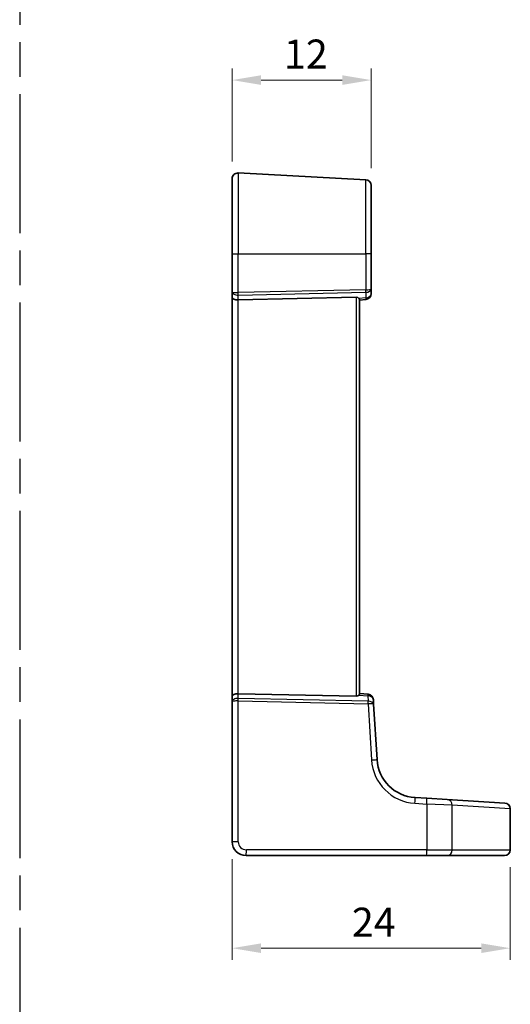
# Model space of a CAD drawing. Units: millimetres. Extents: x 14 to 2205, y 8 to 430.
# Drawn here: x 2013 to 2055, y 156 to 241 of the extents above; entities that cross this region are included whole.
import ezdxf

# ---------------------------------------------------------------- set-up
doc = ezdxf.new("R2010")
doc.units = ezdxf.units.MM
doc.linetypes.add('AM_ISO08W050', pattern=[18, 12, -1.5, 3, -1.5])
doc.layers.get('Defpoints').update_dxf_attribs({"lineweight": 25})
for name, color, linetype, lineweight in [('AM_7', 4, 'AM_ISO08W050', 25), ('Dimension (ISO)', 7, 'Continuous', 18), ('Visible (ISO)', 7, 'Continuous', 35), ('Visible Narrow (ISO)', 7, 'Continuous', 25)]:
    doc.layers.add(name, color=color, linetype=linetype, lineweight=lineweight)
doc.styles.add('Note Text (TK)', font='MS PGothic.ttf')
doc.dimstyles.new('Default - Method 1b (TK)', dxfattribs={"dimtxt": 2.5, "dimasz": 2.5, "dimexe": 1, "dimexo": 1.5, "dimgap": 1, "dimtad": 1, "dimtoh": 1, "dimrnd": 1e-08, "dimdsep": 46, "dimtxsty": 'Note Text (TK)', "dimcen": 0.09, "dimdle": 5, "dimclrd": 100, "dimclre": 100, "dimclrt": 7, "dimadec": 1, "dimazin": 1, "dimtfac": 1, "dimtmove": 0, "dimatfit": 3, "dimfxl": 1, "dimtolj": 1, "dimlwd": -1, "dimlwe": -1, "dimarcsym": 0})

# ---------------------------------------------------------------- blocks, each defined once
blk = doc.blocks.new('*D83')
at = {"layer": 'Defpoints', "color": 0}
for p in [(2043.015, 236.228), (2031.015, 227.702), (2043.015, 227.125)]:
    blk.add_point(p, dxfattribs=at)
at = {"layer": 'Dimension (ISO)', "color": 100}
for p, q in [((2031.015, 229.202), (2031.015, 237.228)), ((2043.015, 228.625), (2043.015, 237.228)), ((2033.515, 236.228), (2040.515, 236.228))]:
    blk.add_line(p, q, dxfattribs=at)
for points in [[(2033.515, 236.645), (2033.515, 235.812), (2031.015, 236.228)], [(2040.515, 236.645), (2040.515, 235.812), (2043.015, 236.228)]]:
    blk.add_solid(points, dxfattribs=at)
at = {"layer": 'Dimension (ISO)', "color": 7, "insert": (2035.481, 238.478), "char_height": 2.5, "attachment_point": 4, "style": 'Note Text (TK)'}
blk.add_mtext('\\A1;12', dxfattribs=at)
blk = doc.blocks.new('*D84')
at = {"layer": 'Defpoints', "color": 0}
for p in [(2031.015, 170.428), (2055.014, 169.728), (2055.014, 161.228)]:
    blk.add_point(p, dxfattribs=at)
at = {"layer": 'Dimension (ISO)', "color": 100}
for p, q in [((2031.015, 168.928), (2031.015, 160.228)), ((2055.014, 168.228), (2055.014, 160.228)), ((2033.515, 161.228), (2052.514, 161.228))]:
    blk.add_line(p, q, dxfattribs=at)
for points in [[(2033.515, 161.645), (2033.515, 160.812), (2031.015, 161.228)], [(2052.514, 161.645), (2052.514, 160.812), (2055.014, 161.228)]]:
    blk.add_solid(points, dxfattribs=at)
at = {"layer": 'Dimension (ISO)', "color": 7, "insert": (2041.345, 163.478), "char_height": 2.5, "attachment_point": 4, "style": 'Note Text (TK)'}
blk.add_mtext('\\A1;24', dxfattribs=at)

msp = doc.modelspace()

# ---------------------------------------------------------------- linework, layer by layer
at = {"layer": 'AM_7'}
msp.add_line((2012.6742, 289), (2012.6742, 8), dxfattribs=at)
at = {"layer": 'Visible (ISO)'}
for p, q in [((2042.5412, 227.6244), (2031.5412, 228.2009)), ((2031.015, 221.2284), (2031.015, 227.7015)), ((2043.015, 227.1251), (2043.015, 221.2284)), ((2031.015, 221.2284), (2031.015, 217.9467)), ((2043.015, 218.1855), (2043.015, 221.2284)), ((2031.015, 217.9467), (2031.015, 217.4467)), ((2043.015, 217.7741), (2043.015, 218.1855)), ((2031.015, 217.4467), (2031.015, 183.0102)), ((2031.5412, 217.2398), (2041.7307, 217.461)), ((2042.015, 217.2284), (2042.5586, 217.276)), ((2042.015, 183.2018), (2042.015, 217.2551)), ((2031.015, 183.0102), (2031.015, 182.5102)), ((2031.5412, 183.217), (2041.7307, 182.9958)), ((2042.7449, 183.1646), (2042.015, 183.2284)), ((2031.015, 182.5102), (2031.015, 170.4284)), ((2043.2249, 182.2973), (2043.2004, 182.697)), ((2043.5169, 177.5231), (2043.2249, 182.2973)), ((2047.8211, 174.1807), (2046.7967, 174.2433)), ((2047.8211, 174.1807), (2049.5818, 174.073)), ((2049.5818, 174.073), (2054.5487, 173.7692)), ((2054.5487, 173.7692), (2054.5529, 173.7689)), ((2055.0223, 169.7284), (2055.0223, 173.2699)), ((2032.215, 169.2284), (2047.7906, 169.2284)), ((2049.5512, 169.2284), (2047.7906, 169.2284)), ((2054.5182, 169.2284), (2049.5512, 169.2284)), ((2054.5223, 169.2284), (2054.5182, 169.2284))]:
    msp.add_line(p, q, dxfattribs=at)
for centre, radius, start, end in [((2031.515, 227.7015), 0.5, 87, 180), ((2042.515, 227.1251), 0.5, 0, 87), ((2042.515, 217.7741), 0.5, 275, 0), ((2042.7014, 182.6665), 0.5, 3.5, 85), ((2047.0103, 177.7368), 3.5, 183.5, 266.5), ((2054.5223, 173.2699), 0.5, 0, 86.5), ((2032.215, 170.4284), 1.2, 180, 270), ((2054.5223, 169.7284), 0.5, 270, 0)]:
    msp.add_arc(centre, radius, start, end, dxfattribs=at)
for centre, major_axis, ratio, start_param, end_param in [((2031.515, 217.4467), (-0.5, 0), 0.4142136, 0, 1.6231562), ((2041.715, 217.1603), (0.216, 0.2242), 0.9285799, 6.2087638, 7.0347441), ((2031.515, 183.0102), (-0.5, 0), 0.4142136, 4.6600291, 6.2831853), ((2041.715, 183.2966), (-0.216, 0.2242), 0.9285799, 2.3900339, 3.2160142)]:
    msp.add_ellipse(centre, major_axis=major_axis, ratio=ratio, start_param=start_param, end_param=end_param, dxfattribs=at)
for points, knots in [([(2041.9459, 217.3689), (2041.9624, 217.3503), (2041.9772, 217.3317), (2042.005, 217.2911), (2042.0144, 217.2709), (2042.015, 217.256), (2042.015, 217.2555), (2042.015, 217.2551)], [0.031435573, 0.031435573, 0.031435573, 0.031435573, 0.040642063, 0.040642063, 0.053728587, 0.053728587, 0.054152005, 0.054152005, 0.054152005, 0.054152005]), ([(2042.015, 183.2018), (2042.015, 183.2013), (2042.015, 183.2008), (2042.0144, 183.1853), (2042.0041, 183.164), (2041.9754, 183.1229), (2041.9615, 183.1055), (2041.9459, 183.0879)], [0.147161368, 0.147161368, 0.147161368, 0.147161368, 0.147584744, 0.147584744, 0.161292366, 0.161292366, 0.169917488, 0.169917488, 0.169917488, 0.169917488])]:
    msp.add_open_spline(points, degree=3, knots=knots, dxfattribs=at)
at = {"layer": 'Visible Narrow (ISO)'}
for p, q in [((2031.5412, 228.2009), (2031.5412, 221.2284)), ((2042.5412, 221.2284), (2042.5412, 227.6244)), ((2031.015, 221.2284), (2031.5412, 221.2284)), ((2031.5412, 217.8639), (2031.5412, 221.2284)), ((2031.5412, 221.2284), (2042.5412, 221.2284)), ((2042.5412, 221.2284), (2042.5412, 218.1027)), ((2043.015, 221.2284), (2042.5412, 221.2284)), ((2042.5412, 218.1027), (2031.5412, 217.8639)), ((2031.5412, 217.6521), (2042.5412, 217.8909)), ((2042.5412, 217.8909), (2042.5412, 217.421)), ((2031.5412, 217.2398), (2031.5412, 217.6521)), ((2031.5412, 183.217), (2031.5412, 217.2398)), ((2041.7307, 217.461), (2041.7307, 182.9958)), ((2042.5412, 217.421), (2041.9459, 217.3689)), ((2031.5412, 182.8048), (2031.5412, 183.217)), ((2041.9459, 183.0879), (2042.7275, 183.0195)), ((2042.7275, 183.0195), (2042.7555, 182.5615)), ((2042.7469, 182.5615), (2031.5412, 182.8048)), ((2031.5412, 170.4284), (2031.5412, 182.5929)), ((2031.5412, 182.5929), (2042.7469, 182.3497)), ((2042.7469, 182.3497), (2043.044, 177.4926)), ((2046.7923, 173.7442), (2047.8167, 173.6816)), ((2050.0176, 173.5739), (2047.8167, 173.6816)), ((2047.8167, 173.6816), (2047.8167, 169.7284)), ((2055.0141, 173.2701), (2050.0176, 173.5739)), ((2050.0176, 169.7284), (2050.0176, 173.5739)), ((2055.0223, 173.2699), (2055.0141, 173.2701)), ((2055.0141, 173.2701), (2055.0141, 169.7284)), ((2031.5412, 170.4284), (2031.015, 170.4284)), ((2047.8167, 169.7284), (2032.2412, 169.7284)), ((2047.8167, 169.7284), (2050.0176, 169.7284)), ((2050.0176, 169.7284), (2055.0141, 169.7284)), ((2055.0141, 169.7284), (2055.0223, 169.7284))]:
    msp.add_line(p, q, dxfattribs=at)
for centre, radius, start, end in [((2047.0365, 177.7368), 4, 183.5, 266.5), ((2032.2412, 170.4284), 0.7, 180, 270)]:
    msp.add_arc(centre, radius, start, end, dxfattribs=at)
for centre, major_axis, ratio, start_param, end_param in [((2031.515, 217.9467), (-0.5, 0), 0.1656854, 0, 1.6231562), ((2031.515, 217.9467), (0.5, 0), 0.5899495, 3.1415927, 4.7647489), ((2031.5255, 217.8639), (-0.0065, 0.2999), 0.0523237, 3.9269902, 4.7112531), ((2042.515, 218.1855), (0.5, 0), 0.5899495, 4.7647489, 6.2831853), ((2042.515, 218.1855), (-0.5, 0), 0.1656854, 1.6231562, 3.1415927), ((2042.5255, 218.1027), (0.0065, -0.2999), 0.0523237, 0.7853975, 1.5696605), ((2042.515, 217.7741), (0.5, 0), 0.7071068, 4.7647489, 6.2831853), ((2042.515, 217.7741), (0.0436, -0.4981), 0.0133208, 5.4990682, 6.2831853), ((2042.7014, 182.6665), (0.0436, 0.4981), 0.0133208, 0, 0.7841171), ((2042.7014, 182.6665), (0.4991, 0.0305), 0.7048368, 0, 1.4753042), ((2031.515, 182.5102), (-0.5, 0), 0.5899495, 4.6600291, 6.2831853), ((2031.515, 182.5102), (0.5, 0), 0.1656854, 1.5184364, 3.1415927), ((2031.5255, 182.5929), (0.0065, 0.2999), 0.0523237, 4.7135248, 5.4977878), ((2042.7242, 182.7623), (-0.1539, 0.1492), 0.8735616, 2.3865286, 2.4297585), ((2042.7312, 182.3497), (0.0065, 0.2999), 0.0523237, 4.7135248, 5.4977878), ((2042.7084, 182.5504), (0.5009, -0.0017), 0.4017943, 4.7906246, 4.8338545), ((2042.7258, 182.2668), (-0.4991, -0.0305), 0.5873055, 3.1415927, 4.6168969), ((2042.7398, 182.3497), (-0.0065, 0.2999), 0.0953985, 4.7129573, 5.494577), ((2042.7258, 182.2668), (0.4991, 0.0305), 0.1624838, 0, 1.4753042), ((2043.0178, 177.4926), (0.4991, 0.0305), 0.0031994, 4.7646511, 6.2831854), ((2046.7661, 173.7442), (0.0305, 0.4991), 0.0522386, 4.715584, 6.2831853), ((2047.7906, 173.6816), (0.0305, 0.4991), 0.0522386, 4.715584, 6.2831853), ((2049.5512, 173.5739), (0.0305, 0.4991), 0.9324423, 4.7693579, 6.2831853), ((2054.5182, 173.2701), (0.0305, 0.4991), 0.9916857, 4.7729689, 6.2831853), ((2032.215, 169.7284), (0, -0.5), 0.052336, 0, 1.5707963), ((2047.7906, 169.7284), (0, -0.5), 0.052336, 0, 1.5707963), ((2049.5512, 169.7284), (0, -0.5), 0.9326692, 0, 1.5707963), ((2054.5182, 169.7284), (0, -0.5), 0.9917163, 0, 1.5707963)]:
    msp.add_ellipse(centre, major_axis=major_axis, ratio=ratio, start_param=start_param, end_param=end_param, dxfattribs=at)

# ---------------------------------------------------------------- dimensions: what is measured, and where the dimension line sits
at = {"layer": 'Dimension (ISO)', "color": 100}
for base, p1, p2, picture, middle in [((2043.015, 236.2284), (2031.015, 227.7015), (2043.015, 227.1251), '*D83', (2037.015, 236.2284)), ((2055.0141, 161.2284), (2031.015, 170.4284), (2055.0141, 169.7284), '*D84', (2043.0145, 161.2284))]:
    dim = msp.add_linear_dim(base=base, p1=p1, p2=p2, angle=180, dimstyle='Default - Method 1b (TK)', override={"dimtoh": 0, "dimtofl": 0, "dimatfit": 1}, dxfattribs=at)
    dim.commit()
    dim.dimension.update_dxf_attribs({"geometry": picture, "text_midpoint": middle, "dimtype": 160})

doc.saveas('drawing.dxf')
